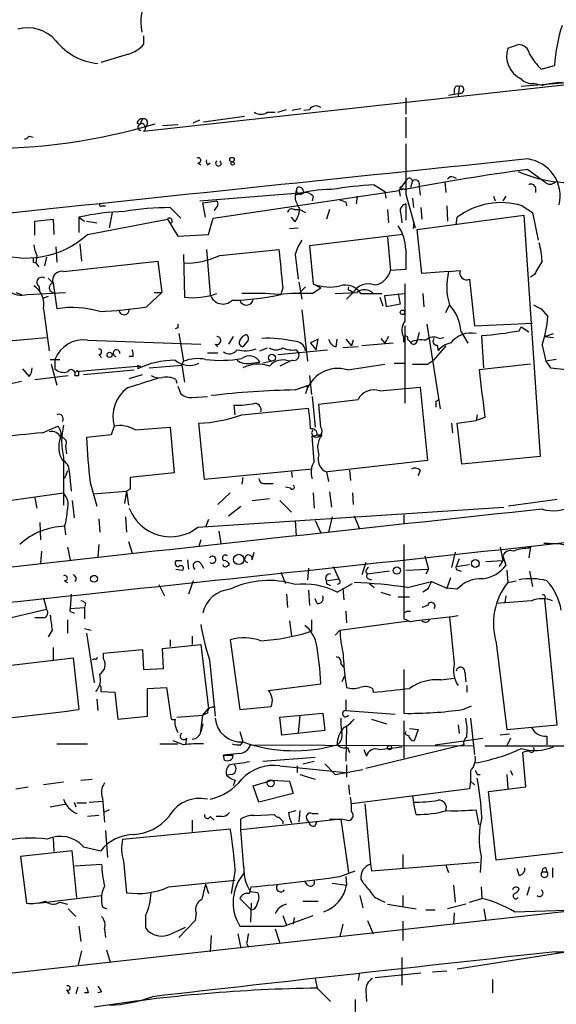
# Model space of a CAD drawing. Extents: x 0 to 880, y 11 to 878.
# Drawn here: x 537 to 584, y 353 to 441 of the extents above; entities that cross this region are included whole.
import ezdxf

# ---------------------------------------------------------------- set-up
doc = ezdxf.new("R2010")
doc.units = 0
doc.header["$MEASUREMENT"] = 0
doc.layers.add('MAIN', color=5, linetype='CONTINUOUS')

msp = doc.modelspace()

# ---------------------------------------------------------------- linework, layer by layer
at = {"layer": 'MAIN'}
for p, q in [((547.624, 439.42), (547.624, 438.658)), ((579.9667, 438.3193), (580.898, 438.658)), ((546.2693, 437.8113), (543.814, 437.0493)), ((602.8267, 436.7106), (581.152, 434.9326)), ((582.93, 436.4566), (584.1153, 436.7953)), ((547.624, 430.9533), (588.8567, 435.5253)), ((583.0147, 435.0173), (582.2527, 435.1866)), ((574.7173, 434.1706), (575.7333, 434.34)), ((575.2253, 434.6786), (575.2253, 434.2553)), ((575.6487, 434.9326), (575.564, 434.0013)), ((570.9073, 433.9166), (570.9073, 432.4773)), ((558.6307, 432.6466), (559.308, 432.6466)), ((559.562, 432.6466), (560.324, 432.9006)), ((560.832, 432.816), (561.594, 432.9853)), ((561.848, 432.816), (562.356, 432.9006)), ((547.0313, 431.7153), (547.2853, 431.546)), ((547.5393, 432.054), (547.2853, 431.546)), ((552.0267, 431.7153), (552.6193, 431.9693)), ((552.958, 431.8), (556.5987, 432.308)), ((570.9073, 432.2233), (570.9073, 430.3606)), ((547.9627, 431.6306), (547.7933, 431.292)), ((549.3173, 431.4613), (550.672, 431.546)), ((537.464, 430.53), (537.8027, 430.4453)), ((552.45, 428.1593), (552.704, 427.99)), ((553.2967, 427.99), (553.5507, 428.1593)), ((581.7447, 427.5666), (583.2687, 426.466)), ((570.3147, 425.704), (570.992, 426.6353)), ((571.5, 426.5506), (571.3307, 425.958)), ((574.3787, 426.466), (574.4633, 425.5346)), ((575.1407, 426.8893), (575.3947, 426.8046)), ((552.6193, 424.7726), (561.848, 425.5346)), ((553.8047, 423.2486), (570.3147, 425.704)), ((568.1133, 426.212), (569.0447, 425.6193)), ((569.0447, 425.6193), (569.1293, 425.0266)), ((570.3147, 425.704), (570.3993, 425.196)), ((570.6533, 425.8733), (570.8227, 425.7886)), ((572.0927, 426.0426), (572.1773, 425.2806)), ((582.422, 425.958), (582.422, 425.5346)), ((552.8733, 424.6033), (554.1433, 424.7726)), ((562.6947, 425.196), (562.61, 424.7726)), ((565.5733, 424.688), (565.658, 424.3493)), ((566.5893, 425.196), (566.5047, 424.5186)), ((570.9073, 425.3653), (571.754, 422.402)), ((571.5, 425.0266), (571.5847, 424.18)), ((578.6967, 425.196), (578.866, 424.7726)), ((579.7973, 425.196), (579.5433, 424.7726)), ((543.8987, 424.3493), (544.2373, 424.3493)), ((549.9947, 424.18), (550.926, 423.2486)), ((553.1273, 423.3333), (552.8733, 424.6033)), ((554.0587, 424.18), (553.8893, 423.926)), ((561.0013, 424.0106), (561.5093, 424.0106)), ((561.5093, 424.0106), (562.0173, 423.7566)), ((564.134, 424.0106), (563.88, 423.164)), ((569.2987, 424.0106), (569.3833, 422.8253)), ((570.9073, 424.5186), (570.9073, 423.0793)), ((572.262, 424.18), (572.3467, 423.164)), ((574.548, 424.3493), (574.6327, 422.9946)), ((581.2367, 424.3493), (582.168, 423.7566)), ((537.972, 422.9946), (539.5807, 423.164)), ((537.972, 421.7246), (537.972, 422.9946)), ((539.5807, 423.164), (539.6653, 421.8093)), ((541.8667, 423.3333), (542.3747, 422.9946)), ((541.8667, 423.3333), (541.8667, 421.9786)), ((542.544, 422.9946), (543.4753, 422.8253)), ((542.6287, 421.8093), (549.7407, 423.164)), ((544.83, 423.7566), (544.576, 422.402)), ((549.7407, 423.164), (550.672, 421.64)), ((553.3813, 421.8093), (553.8047, 423.2486)), ((561.086, 422.91), (560.7473, 423.3333)), ((570.484, 423.5873), (570.5687, 422.8253)), ((571.5847, 422.3173), (571.6693, 422.91)), ((571.9233, 422.2326), (581.406, 423.5026)), ((575.3947, 422.656), (575.4793, 423.3333)), ((581.406, 423.5026), (582.8453, 402.082)), ((582.168, 423.7566), (582.676, 421.3013)), ((560.578, 422.3173), (561.34, 422.402)), ((572.3467, 418.338), (571.9233, 422.2326)), ((550.672, 421.64), (553.3813, 421.8093)), ((570.6533, 421.8093), (562.356, 420.7933)), ((569.2987, 421.5553), (569.5527, 418.592)), ((539.8347, 420.7086), (539.9193, 419.354)), ((541.9513, 420.9626), (542.1207, 419.4386)), ((553.212, 420.4546), (553.5507, 416.4753)), ((554.3973, 419.9466), (559.6467, 420.4546)), ((562.356, 420.7933), (562.6947, 417.4066)), ((570.9073, 420.4546), (570.9073, 418.6766)), ((538.1413, 419.9466), (538.0567, 419.2693)), ((538.988, 419.7773), (538.8187, 419.0153)), ((540.512, 418.5073), (548.894, 419.4386)), ((548.894, 419.4386), (549.2327, 416.6446)), ((551.18, 420.0313), (551.2647, 416.2213)), ((561.086, 420.0313), (561.34, 417.83)), ((537.8027, 419.354), (538.0567, 419.2693)), ((538.0567, 419.2693), (538.3107, 418.9306)), ((570.9073, 418.6766), (569.5527, 418.592)), ((574.7173, 418.5073), (575.7333, 418.592)), ((539.1573, 417.9146), (539.5807, 417.4913)), ((574.7173, 418.5073), (572.3467, 418.338)), ((576.58, 417.83), (577.0033, 413.6813)), ((582.3373, 418.2533), (581.9987, 417.9993)), ((538.3107, 417.2373), (538.3953, 416.6446)), ((539.5807, 417.4913), (539.9193, 415.2053)), ((559.9853, 417.068), (559.816, 416.4753)), ((561.4247, 417.576), (561.6787, 416.052)), ((561.5093, 416.6446), (562.0173, 417.1526)), ((562.61, 416.56), (563.372, 417.068)), ((562.6947, 417.4066), (563.372, 417.068)), ((565.9967, 416.814), (566.2507, 416.6446)), ((536.2787, 416.6446), (536.7867, 416.4753)), ((537.2947, 416.4753), (540.6813, 416.6446)), ((539.1573, 416.306), (538.734, 416.1366)), ((547.878, 415.3746), (549.2327, 416.6446)), ((548.5553, 416.6446), (549.2327, 416.6446)), ((564.642, 416.56), (566.5893, 416.6446)), ((566.2507, 416.6446), (565.658, 416.052)), ((566.928, 416.56), (568.0287, 416.56)), ((568.0287, 416.56), (568.7907, 416.56)), ((568.6213, 416.2213), (568.8753, 415.4593)), ((569.0447, 416.3906), (570.8227, 416.56)), ((569.214, 415.3746), (569.0447, 416.3906)), ((570.23, 416.56), (570.3993, 415.6286)), ((572.4313, 416.56), (572.516, 415.3746)), ((538.734, 415.2053), (539.242, 411.48)), ((561.6787, 415.1206), (562.1867, 410.5486)), ((570.3993, 415.6286), (569.214, 415.3746)), ((574.4633, 414.8666), (574.802, 415.544)), ((582.93, 415.2053), (583.5227, 414.528)), ((550.672, 413.512), (550.418, 413.4273)), ((570.8227, 413.6813), (570.8227, 406.8233)), ((572.77, 413.8506), (573.9553, 406.3153)), ((577.0033, 413.6813), (582.168, 413.9353)), ((580.9827, 413.258), (581.152, 413.5966)), ((581.152, 413.5966), (581.8293, 413.1733)), ((530.7753, 411.9033), (538.988, 412.6653)), ((550.7567, 413.004), (551.18, 410.5486)), ((555.5827, 412.75), (555.1593, 412.0726)), ((562.9487, 411.5646), (563.118, 412.496)), ((564.7267, 411.8186), (564.8113, 412.496)), ((565.5733, 412.496), (566.0813, 411.9033)), ((568.706, 412.5806), (569.0447, 412.1573)), ((569.3833, 412.75), (569.0447, 412.1573)), ((570.738, 412.242), (570.738, 412.6653)), ((571.0767, 412.496), (571.3307, 412.242)), ((572.0927, 413.0886), (571.9233, 412.4113)), ((573.8707, 412.5806), (574.294, 412.6653)), ((575.818, 413.1733), (576.4107, 412.1573)), ((577.85, 409.956), (577.6807, 412.8346)), ((583.2687, 412.75), (584.0307, 413.004)), ((583.2687, 412.75), (584.0307, 412.6653)), ((542.6287, 412.4113), (552.704, 412.0726)), ((553.974, 412.0726), (554.228, 411.8186)), ((556.8527, 412.3266), (556.4293, 411.8186)), ((557.9533, 411.48), (558.6307, 411.734)), ((559.562, 411.1413), (563.9647, 411.5646)), ((561.1707, 411.5646), (561.4247, 411.226)), ((562.4407, 412.1573), (562.9487, 411.5646)), ((566.674, 411.8186), (565.3193, 411.734)), ((566.2507, 412.4113), (566.0813, 411.9033)), ((569.8067, 412.1573), (567.0127, 411.9033)), ((574.4633, 411.9033), (573.3627, 410.6333)), ((573.7013, 411.988), (573.786, 411.48)), ((583.0147, 411.988), (583.3533, 410.5486)), ((539.3267, 410.718), (540.1733, 410.718)), ((539.75, 410.718), (539.75, 409.8713)), ((543.6447, 411.1413), (543.8987, 410.8873)), ((546.6927, 410.972), (546.354, 410.972)), ((553.2967, 411.3106), (554.228, 411.3106)), ((584.2847, 410.718), (583.3533, 410.5486)), ((536.8713, 409.8713), (537.464, 409.194)), ((539.4113, 410.2946), (539.9193, 408.432)), ((547.37, 410.1253), (541.6127, 409.6173)), ((547.116, 410.21), (547.116, 409.8713)), ((548.132, 409.956), (551.0107, 410.21)), ((551.0107, 410.21), (551.18, 410.5486)), ((551.0107, 410.21), (551.2647, 408.686)), ((557.1913, 410.3793), (557.9533, 410.464)), ((559.054, 410.5486), (558.2073, 410.3793)), ((560.832, 410.6333), (559.7313, 410.1253)), ((565.7427, 409.7866), (569.0447, 410.2946)), ((569.8913, 410.3793), (570.8227, 410.3793)), ((572.8547, 410.2946), (573.3627, 410.6333)), ((581.9987, 410.2946), (577.4267, 409.7866)), ((583.3533, 410.5486), (583.7767, 409.956)), ((583.7767, 409.956), (585.47, 409.7866)), ((537.972, 408.94), (540.9353, 409.2786)), ((541.528, 409.2786), (541.8667, 409.2786)), ((542.29, 409.3633), (546.7773, 409.7866)), ((546.354, 409.0246), (547.5393, 409.3633)), ((550.5027, 408.94), (550.5873, 408.6013)), ((562.356, 409.2786), (562.5253, 407.5853)), ((529.9287, 407.3313), (536.7867, 408.7706)), ((550.672, 408.3473), (550.926, 407.67)), ((561.086, 408.0086), (562.2713, 408.432)), ((562.102, 408.2626), (562.2713, 408.432)), ((568.6213, 407.924), (572.1773, 408.2626)), ((572.1773, 408.2626), (572.8547, 401.7433)), ((551.942, 407.3313), (553.2967, 407.416)), ((562.61, 407.416), (562.864, 404.7066)), ((555.752, 405.8073), (555.6673, 406.654)), ((556.3447, 405.8073), (562.2713, 406.4)), ((563.2027, 406.7386), (566.674, 407.162)), ((563.372, 404.7066), (563.2027, 406.7386)), ((573.6167, 406.9926), (573.8707, 407.162)), ((577.2573, 405.8073), (577.1727, 405.2993)), ((577.9347, 405.5533), (577.1727, 405.2993)), ((538.6493, 404.1986), (540.004, 404.7913)), ((544.9993, 404.7913), (544.7453, 404.0293)), ((546.862, 404.4526), (549.9947, 404.7066)), ((549.9947, 404.7066), (550.3333, 400.6426)), ((553.0427, 400.05), (552.5347, 405.0453)), ((574.9713, 405.0453), (575.056, 404.1986)), ((575.4793, 405.0453), (577.1727, 405.2993)), ((575.9027, 401.4046), (575.4793, 405.0453)), ((544.7453, 404.0293), (542.544, 403.7753)), ((562.7793, 401.6586), (562.61, 403.9446)), ((563.0333, 404.0293), (563.4567, 404.0293)), ((540.6813, 403.0133), (540.766, 402.336)), ((540.512, 401.9973), (540.512, 397.764)), ((582.8453, 402.082), (575.9027, 401.4046)), ((572.8547, 401.7433), (563.9647, 400.7273)), ((540.8507, 400.812), (540.5967, 400.1346)), ((541.02, 400.812), (541.1893, 399.034)), ((550.3333, 400.6426), (546.4387, 400.2193)), ((562.61, 400.9813), (553.0427, 400.05)), ((556.4293, 400.2193), (556.3447, 399.6266)), ((560.7473, 400.7273), (560.832, 400.2193)), ((563.88, 400.7273), (564.0493, 399.8806)), ((565.912, 400.8966), (565.9967, 399.9653)), ((572.1773, 400.8966), (572.008, 400.3886)), ((542.8827, 399.796), (543.4753, 397.6793)), ((558.4613, 399.7113), (559.1387, 399.7113)), ((560.6627, 399.288), (560.2393, 399.3726)), ((530.6907, 397.51), (540.512, 398.8646)), ((537.972, 398.4413), (538.1413, 397.51)), ((543.1367, 398.78), (546.1, 399.034)), ((546.1, 399.034), (545.9307, 397.9333)), ((546.4387, 399.2033), (546.1, 399.034)), ((546.1, 399.034), (546.2693, 397.764)), ((555.3287, 398.8646), (554.228, 397.8486)), ((562.6947, 398.8646), (562.7793, 397.51)), ((564.134, 398.9493), (564.3033, 397.5946)), ((566.166, 398.8646), (566.2507, 397.8486)), ((541.274, 398.1873), (541.4433, 396.6633)), ((552.45, 395.8166), (579.628, 397.5946)), ((555.1593, 396.8326), (556.26, 397.6793)), ((557.276, 398.1873), (558.8, 398.3566)), ((559.7313, 398.1873), (560.7473, 397.1713)), ((584.3693, 398.272), (580.0513, 397.6793)), ((546.0153, 396.748), (546.1, 395.3933)), ((564.388, 396.748), (564.0493, 395.3933)), ((566.3353, 396.8326), (566.7587, 395.732)), ((570.738, 396.9173), (570.738, 396.1553)), ((538.3953, 396.24), (538.48, 394.716)), ((540.5967, 395.9013), (540.6813, 395.1393)), ((543.6447, 396.5786), (543.7293, 395.3933)), ((553.3813, 396.494), (553.1273, 395.8166)), ((561.086, 396.4093), (561.1707, 395.0546)), ((562.864, 396.4093), (563.372, 395.3086)), ((554.3127, 395.478), (554.482, 394.3773)), ((543.6447, 394.2926), (543.56, 393.192)), ((546.2693, 394.5466), (546.608, 393.5306)), ((552.704, 394.716), (552.5347, 394.1233)), ((570.738, 394.2926), (570.738, 387.6886)), ((581.7447, 393.954), (581.9987, 394.1233)), ((581.9987, 394.1233), (581.8293, 393.1073)), ((538.5647, 393.7), (538.48, 392.5993)), ((540.8507, 394.0386), (541.1047, 392.938)), ((557.276, 392.938), (557.4453, 393.6153)), ((572.6007, 393.2766), (572.9393, 392.0913)), ((575.31, 393.6153), (574.9713, 392.2606)), ((579.2893, 394.0386), (579.5433, 392.8533)), ((579.5433, 393.2766), (579.7973, 392.43)), ((550.5027, 392.8533), (551.0107, 392.8533)), ((551.5187, 392.938), (551.6033, 392.0913)), ((552.704, 392.5993), (552.958, 392.176)), ((554.99, 392.3453), (555.244, 392.5146)), ((564.4727, 392.3453), (564.9807, 391.2446)), ((567.3513, 392.684), (567.0127, 391.5833)), ((575.6487, 393.0226), (575.3947, 392.3453)), ((575.3947, 392.3453), (576.58, 392.5146)), ((578.0193, 392.7686), (579.5433, 392.8533)), ((579.5433, 392.8533), (579.2047, 392.3453)), ((550.5027, 392.0913), (551.0953, 392.0066)), ((559.816, 391.8373), (560.2393, 390.8213)), ((562.2713, 392.176), (562.1867, 391.16)), ((567.3513, 391.8373), (567.5207, 391.668)), ((569.468, 391.922), (567.5207, 391.668)), ((570.9073, 392.0066), (572.9393, 392.0913)), ((572.9393, 392.0913), (572.6853, 391.668)), ((575.564, 392.0066), (575.818, 391.922)), ((579.882, 392.0066), (579.9667, 390.906)), ((581.914, 391.922), (582.168, 390.5673)), ((540.5967, 391.0753), (540.8507, 390.906)), ((548.9787, 390.7366), (549.4867, 389.7206)), ((552.0267, 391.0753), (551.6033, 389.89)), ((563.88, 391.0753), (564.9807, 391.2446)), ((564.0493, 390.7366), (564.2187, 390.652)), ((565.0653, 390.8213), (564.8113, 390.7366)), ((564.8113, 390.0593), (566.166, 390.8213)), ((567.6053, 391.2446), (567.8593, 391.16)), ((567.69, 390.8213), (568.1133, 390.4826)), ((571.0767, 390.4826), (573.1933, 390.9906)), ((573.1933, 390.9906), (574.548, 390.398)), ((574.8867, 391.3293), (574.548, 390.398)), ((579.9667, 390.906), (580.7287, 391.0753)), ((541.1893, 389.89), (541.1047, 388.62)), ((560.324, 389.89), (560.4087, 388.7046)), ((562.2713, 390.2286), (562.356, 388.874)), ((565.3193, 390.398), (565.404, 389.382)), ((568.706, 390.0593), (569.5527, 389.8053)), ((572.8547, 390.3133), (572.4313, 390.0593)), ((575.4793, 390.3133), (574.548, 390.398)), ((579.7973, 389.7206), (579.7127, 389.128)), ((538.734, 389.5513), (538.988, 388.5353)), ((542.4593, 389.0433), (542.3747, 388.7046)), ((563.0333, 389.0433), (562.864, 389.4666)), ((570.23, 389.636), (571.246, 389.636)), ((572.8547, 388.874), (572.3467, 388.7046)), ((582.0833, 389.2973), (578.9507, 389.0433)), ((584.3693, 378.2906), (583.2687, 389.4666)), ((535.0087, 387.604), (538.988, 388.5353)), ((541.1047, 388.62), (542.3747, 388.7046)), ((541.274, 388.2813), (541.4433, 388.1966)), ((542.3747, 388.7046), (542.3747, 387.6886)), ((565.5733, 388.366), (565.658, 387.35)), ((570.992, 388.366), (571.3307, 388.366)), ((538.734, 387.7733), (537.972, 387.7733)), ((540.8507, 387.604), (540.8507, 386.4186)), ((560.578, 387.5193), (560.7473, 386.1646)), ((562.5253, 387.604), (562.5253, 386.588)), ((565.0653, 386.6726), (571.1613, 387.5193)), ((571.3307, 387.4346), (570.738, 387.6886)), ((574.802, 387.858), (575.2253, 383.7093)), ((539.496, 386.6726), (539.1573, 386.08)), ((542.3747, 386.842), (542.9673, 386.6726)), ((542.544, 386.4186), (543.2213, 382.016)), ((565.0653, 386.6726), (564.642, 386.2493)), ((549.3173, 385.064), (552.704, 385.4026)), ((549.9947, 385.826), (549.9947, 385.2333)), ((551.942, 386.1646), (551.942, 385.4026)), ((552.704, 385.4026), (553.3813, 379.73)), ((555.3287, 385.826), (556.1753, 379.6453)), ((578.9507, 385.572), (579.882, 377.8673)), ((539.5807, 385.1486), (539.5807, 384.048)), ((544.068, 384.6406), (547.5393, 384.9793)), ((544.068, 384.1326), (544.068, 384.6406)), ((547.5393, 384.9793), (547.624, 383.2013)), ((549.402, 383.286), (549.3173, 385.064)), ((532.7227, 383.2013), (541.3587, 384.2173)), ((541.3587, 384.2173), (541.8667, 379.6453)), ((543.306, 384.1326), (543.052, 384.048)), ((553.466, 384.048), (553.974, 379.0526)), ((565.15, 383.7093), (565.404, 383.3706)), ((547.624, 383.2013), (549.402, 383.286)), ((570.738, 383.2013), (570.738, 379.3066)), ((576.1567, 382.9473), (576.2413, 382.1006)), ((558.7153, 381.3386), (563.372, 381.9313)), ((565.4887, 382.6933), (565.2347, 382.1006)), ((565.4887, 382.6086), (565.658, 381.5926)), ((574.04, 382.27), (575.2253, 382.4393)), ((543.814, 381.6773), (543.814, 381.254)), ((543.814, 381.254), (545.084, 381.1693)), ((545.084, 381.1693), (545.338, 378.7986)), ((547.9627, 381.508), (549.656, 381.5926)), ((547.9627, 379.0526), (547.9627, 381.508)), ((549.656, 381.5926), (550.0793, 378.7986)), ((567.944, 381.508), (568.0287, 381.1693)), ((576.326, 381.762), (576.326, 381.1693)), ((543.4753, 380.5766), (543.56, 379.5606)), ((565.5733, 380.492), (565.5733, 379.5606)), ((552.8733, 379.1373), (553.3813, 379.73)), ((553.2967, 379.3066), (552.8733, 379.1373)), ((556.1753, 379.6453), (558.9693, 379.8993)), ((559.7313, 378.968), (563.5413, 379.3066)), ((563.5413, 379.3066), (563.7107, 377.7826)), ((565.5733, 379.5606), (569.976, 379.222)), ((575.9873, 379.6453), (576.7493, 379.984)), ((545.338, 378.7986), (547.9627, 379.0526)), ((550.5873, 378.968), (552.8733, 379.1373)), ((552.704, 377.698), (552.8733, 379.1373)), ((552.8733, 378.3753), (552.704, 377.698)), ((559.9007, 377.3593), (559.7313, 378.968)), ((561.5093, 379.1373), (561.34, 377.5286)), ((567.8593, 378.7986), (569.214, 378.3753)), ((570.738, 378.6293), (570.738, 375.3273)), ((576.6647, 378.8833), (577.0033, 375.666)), ((556.1753, 377.698), (556.4293, 376.7666)), ((563.7107, 377.7826), (559.9007, 377.3593)), ((565.658, 378.206), (565.5733, 375.0733)), ((571.246, 377.952), (572.008, 377.8673)), ((572.008, 377.8673), (571.6693, 376.8513)), ((575.564, 378.2906), (575.6487, 377.5286)), ((579.882, 377.8673), (584.3693, 378.2906)), ((539.9193, 376.5973), (542.6287, 376.5973)), ((549.0633, 376.5973), (550.672, 376.5973)), ((551.18, 376.5126), (550.2487, 376.8513)), ((551.434, 377.1053), (551.3493, 376.5126)), ((556.26, 376.5126), (556.4293, 376.7666)), ((573.532, 376.5126), (577.7653, 377.1053)), ((580.136, 377.444), (579.2893, 377.3593)), ((580.2207, 377.1053), (579.882, 376.428)), ((583.438, 377.2746), (583.438, 376.5126)), ((556.1753, 375.7506), (554.736, 375.5813)), ((557.1067, 376.5126), (576.9187, 376.428)), ((565.7427, 376.2586), (565.912, 375.8353)), ((567.182, 376.0893), (567.436, 375.4966)), ((576.072, 376.5126), (567.3513, 374.396)), ((568.5367, 376.0893), (570.5687, 376.3433)), ((577.9347, 376.428), (590.8887, 376.428)), ((581.5753, 372.7873), (581.3213, 375.8353)), ((554.736, 375.5813), (555.5827, 375.5813)), ((554.8207, 375.158), (554.736, 375.5813)), ((558.2073, 375.0733), (562.864, 375.412)), ((561.7633, 374.8193), (562.7793, 375.0733)), ((559.7313, 374.65), (565.5733, 374.0573)), ((561.2553, 374.65), (561.2553, 374.0573)), ((563.7107, 374.8193), (564.642, 373.888)), ((564.642, 373.888), (567.0973, 374.3113)), ((565.658, 374.7346), (565.658, 373.634)), ((576.6647, 374.2266), (576.6647, 373.2953)), ((580.2207, 374.2266), (580.39, 373.8033)), ((540.512, 373.2106), (538.734, 372.9566)), ((542.036, 373.38), (543.052, 373.4646)), ((555.498, 373.888), (554.99, 373.8033)), ((555.752, 373.38), (555.5827, 372.872)), ((557.3607, 372.872), (559.054, 373.38)), ((559.054, 373.38), (560.578, 373.2953)), ((560.578, 373.2953), (560.9167, 372.1946)), ((561.5093, 373.888), (562.864, 373.4646)), ((576.6647, 373.2953), (576.58, 372.618)), ((576.6647, 373.2953), (577.0033, 372.9566)), ((577.2573, 373.888), (577.5113, 373.888)), ((579.882, 373.888), (579.9667, 372.618)), ((536.2787, 372.618), (537.3793, 372.7873)), ((557.8687, 371.4326), (557.3607, 372.872)), ((565.8273, 372.9566), (565.912, 372.11)), ((576.58, 372.618), (566.0813, 371.2633)), ((578.2733, 372.364), (581.5753, 372.7873)), ((578.9507, 366.268), (578.2733, 372.364)), ((541.4433, 371.4326), (541.6127, 371.0093)), ((541.6973, 371.348), (542.544, 371.348)), ((542.798, 371.4326), (543.9833, 371.5173)), ((543.9833, 371.7713), (544.1527, 369.6546)), ((560.9167, 372.1946), (557.8687, 371.4326)), ((571.5, 371.9406), (571.5847, 371.4326)), ((571.8387, 370.332), (571.5847, 371.4326)), ((539.3267, 371.0093), (540.766, 371.2633)), ((544.576, 370.7553), (544.068, 370.5013)), ((560.4933, 370.5013), (561.1707, 370.6706)), ((561.5093, 370.6706), (561.4247, 369.6546)), ((567.2667, 371.2633), (567.7747, 365.9293)), ((577.4267, 369.4006), (577.1727, 370.7553)), ((543.6447, 370.2473), (542.6287, 370.1626)), ((551.942, 369.824), (551.942, 368.808)), ((553.5507, 370.1626), (553.8893, 369.824)), ((554.5667, 370.1626), (554.0587, 370.1626)), ((556.26, 368.9773), (556.26, 369.9086)), ((565.15, 369.9086), (556.26, 368.9773)), ((557.4453, 370.2473), (559.2233, 370.332)), ((559.9853, 369.7393), (559.9853, 369.4853)), ((562.61, 370.4166), (563.118, 370.4166)), ((562.864, 369.316), (563.0333, 369.7393)), ((564.134, 369.9086), (565.15, 369.9086)), ((565.658, 369.824), (565.15, 369.9086)), ((565.15, 369.9086), (565.8273, 365.1673)), ((544.2373, 368.8926), (544.4067, 366.522)), ((545.7613, 368.1306), (555.3287, 369.062)), ((556.514, 365.5906), (556.26, 368.9773)), ((539.5807, 368.2153), (539.6653, 367.03)), ((541.274, 367.1146), (536.702, 366.6066)), ((541.6973, 362.966), (541.274, 367.1146)), ((542.29, 367.4533), (543.814, 367.1146)), ((536.702, 366.6066), (537.21, 362.458)), ((545.846, 366.1833), (546.1, 363.3893)), ((570.6533, 366.776), (570.6533, 365.506)), ((577.596, 366.6066), (577.5113, 365.1673)), ((584.8773, 366.9453), (578.9507, 366.268)), ((541.528, 365.76), (543.8987, 365.9293)), ((555.752, 365.4213), (555.4133, 363.3046)), ((565.0653, 364.8286), (566.42, 365.3366)), ((567.7747, 365.9293), (567.8593, 365.3366)), ((567.8593, 365.3366), (577.4267, 366.0986)), ((574.4633, 365.8446), (574.7173, 365.1673)), ((580.9827, 364.9133), (580.8133, 365.506)), ((583.0147, 365.252), (583.438, 365.252)), ((583.3533, 365.5906), (583.438, 365.252)), ((583.946, 365.5906), (583.946, 364.744)), ((549.8253, 363.8973), (555.752, 364.49)), ((562.1867, 364.0666), (561.9327, 364.4053)), ((565.5733, 364.8286), (565.658, 364.0666)), ((553.1273, 364.1513), (553.3813, 363.3046)), ((557.022, 363.3046), (557.1913, 363.8973)), ((564.388, 364.236), (565.658, 364.0666)), ((575.1407, 364.0666), (575.31, 362.5426)), ((577.596, 363.8973), (577.6807, 362.8813)), ((581.914, 363.8973), (581.66, 363.1353)), ((538.226, 362.458), (543.8987, 363.1353)), ((557.1913, 361.8653), (556.1753, 362.8813)), ((557.784, 363.3893), (557.1067, 363.474)), ((557.6993, 362.3733), (557.8687, 362.7966)), ((561.7633, 362.6273), (563.118, 362.6273)), ((566.8433, 363.1353), (567.0973, 362.0346)), ((568.5367, 362.7966), (569.0447, 362.5426)), ((570.6533, 363.1353), (570.6533, 362.1193)), ((576.58, 362.5426), (577.6807, 362.8813)), ((587.1633, 361.95), (520.192, 354.4993)), ((540.1733, 362.5426), (540.8507, 362.3733)), ((540.9353, 361.95), (541.6127, 361.2726)), ((543.9833, 362.1193), (544.322, 361.95)), ((557.1913, 362.458), (557.1067, 360.7646)), ((569.2987, 362.3733), (571.8387, 361.95)), ((572.6853, 361.8653), (573.532, 361.8653)), ((576.2413, 362.3733), (574.6327, 361.95)), ((577.85, 361.95), (578.0193, 360.934)), ((580.5593, 361.696), (586.0627, 361.8653)), ((547.7933, 361.3573), (547.7933, 360.2566)), ((552.196, 360.934), (550.7567, 359.41)), ((552.2807, 361.6113), (552.196, 360.934)), ((559.9853, 361.3573), (560.324, 360.5106)), ((560.07, 360.426), (562.6947, 361.3573)), ((561.0013, 361.188), (560.9167, 360.5953)), ((567.5207, 360.934), (568.0287, 359.7486)), ((575.2253, 361.6113), (575.1407, 360.5953)), ((541.8667, 360.426), (542.036, 359.0713)), ((544.1527, 360.172), (544.2373, 359.41)), ((550.0793, 359.7486), (551.3493, 360.3413)), ((559.308, 360.172), (559.7313, 358.902)), ((565.3193, 360.5953), (565.0653, 359.4946)), ((570.6533, 360.8493), (570.6533, 359.156)), ((553.6353, 359.5793), (553.5507, 358.14)), ((556.006, 359.7486), (556.26, 358.4786)), ((544.322, 358.3093), (544.6607, 357.2086)), ((556.768, 358.902), (556.9373, 358.5633)), ((589.1953, 358.7326), (575.4793, 356.616)), ((542.1207, 358.2246), (541.782, 356.87)), ((570.5687, 357.632), (570.5687, 355.1766)), ((562.864, 355.7693), (563.0333, 354.9226)), ((566.7587, 356.1926), (566.674, 355.6)), ((568.198, 355.854), (572.262, 356.2773)), ((573.278, 356.362), (574.548, 356.4466)), ((578.612, 355.6846), (578.612, 354.4993)), ((540.766, 354.7533), (541.02, 354.4146)), ((541.782, 355.0073), (541.6127, 354.4146)), ((564.2187, 353.7373), (563.0333, 354.9226)), ((542.7133, 354.4993), (542.3747, 354.4993)), ((543.8987, 354.584), (543.56, 354.4993)), ((566.42, 353.9066), (566.42, 352.7213)), ((567.3513, 354.6686), (567.436, 353.7373))]:
    msp.add_line(p, q, dxfattribs=at)
for centre, radius in [((555.4738, 428.4436), 0.201), ((555.5282, 428.0928), 0.1541), ((570.623, 414.8909), 0.201), ((544.6042, 411.1131), 0.2275), ((559.0222, 410.8556), 0.3085), ((556.0734, 392.9651), 0.4547), ((577.088, 392.5993), 0.349), ((543.2213, 391.2447), 0.3052), ((570.1171, 391.9785), 0.3155), ((569.468, 376.2587), 0.1893), ((558.9128, 373.0978), 0.3155)]:
    msp.add_circle(centre, radius, dxfattribs=at)
for centre, radius, start, end in [((552.266, 440.6477), 4.8928, 151.584401, 190.469813), ((537.3322, 436.8074), 3.3249, 41.179603, 105.422276), ((600.6323, 435.4914), 16.5684, 162.942959, 175.486266), ((544.1211, 442.4241), 5.4883, 218.646602, 264.13203), ((545.5304, 440.5007), 2.789, 285.362683, 318.647103), ((580.8959, 437.6226), 1.0354, 10.500344, 89.883793), ((582.1276, 437.6508), 2.262, 162.809928, 244.44997), ((587.8369, 441.195), 6.8213, 209.738943, 223.999165), ((582.1681, 436.6092), 1.4251, 224.519538, 273.40329), ((585.0887, 426.8492), 8.4273, 92.012868, 104.247146), ((575.5216, 434.6645), 0.2967, 64.635454, 177.275526), ((575.7714, 434.6478), 0.3101, 262.943725, 113.307762), ((558.038, 433.5994), 1.1221, 238.115856, 301.884144), ((562.9517, 432.4591), 0.7415, 55.471977, 143.456196), ((547.4718, 431.605), 0.454, 81.450515, 165.942335), ((547.4758, 431.3978), 0.2414, 15.250955, 142.11877), ((547.6381, 431.7294), 0.3393, 343.071082, 106.928918), ((533.6187, 481.7109), 52.2846, 269.389165, 286.696316), ((547.364, 431.2981), 0.2601, 107.612911, 271.321468), ((547.4688, 431.2402), 0.3262, 298.411395, 42.66472), ((536.9984, 430.8262), 0.5518, 274.396316, 327.536771), ((1692.7564, 427.6089), 1121.8513, 179.8854085, 180.1145864), ((2845.1473, -21462.469), 22007.6675, 95.90308485, 96.13226764), ((552.4782, 428.3851), 0.2275, 262.88123, 119.754253), ((553.6777, 428.2864), 0.4827, 164.757374, 217.88123), ((554.2703, 428.1169), 0.2469, 120.959776, 59.040224), ((581.3038, 425.2025), 3.3249, 346.63624, 82.379735), ((606.2805, 242.4118), 186.7734, 97.548574, 100.943677), ((585.4856, 437.5701), 11.1594, 245.726183, 283.521075), ((571.2375, 426.5422), 0.2626, 1.83284, 159.231967), ((571.7554, 426.2488), 0.3954, 328.561503, 130.239762), ((574.9714, 426.5505), 0.3787, 63.44848, 153.414653), ((583.7344, 426.8893), 0.6293, 222.269402, 317.724474), ((564.2182, 424.9422), 3.1322, 161.076245, 180.003659), ((564.1408, 416.376), 9.414, 89.010939, 108.934975), ((561.5517, 425.7464), 0.3642, 144.476953, 324.442206), ((561.4246, 425.5685), 0.4247, 355.422314, 113.492649), ((561.9447, 424.5485), 0.9908, 40.805138, 95.600693), ((570.5428, 386.9956), 39.2916, 93.545007, 99.137247), ((570.5263, 425.9156), 0.1339, 108.421413, 341.578587), ((582.041, 425.8874), 0.3875, 10.497939, 123.11188), ((553.8317, 424.5147), 0.4045, 304.145878, 39.613322), ((566.8914, 427.0185), 6.1656, 199.681329, 209.199562), ((607.6418, 551.765), 133.8593, 251.453817, 251.683013), ((546.6409, 401.6498), 22.2029, 91.833025, 102.417071), ((543.814, 424.4339), 0.1198, 135, 315.033843), ((550.0063, 399.4897), 24.6903, 90.026919, 99.501235), ((560.7896, 423.6861), 0.3874, 56.880041, 169.51391), ((558.3635, 424.5888), 3.1985, 328.340392, 349.585241), ((571.0683, 423.8836), 0.6551, 104.227158, 206.889681), ((579.3633, 418.1443), 6.4816, 73.2, 126.815091), ((549.9312, 423.0158), 0.2414, 307.862488, 142.11877), ((567.1537, 420.4202), 3.7538, 0.525074, 34.963135), ((537.2292, 427.6939), 7.9864, 248.071631, 312.538388), ((565.3069, 418.8348), 4.3872, 145.791598, 164.173539), ((540.1452, 420.9934), 2.2608, 182.925809, 207.581728), ((1406.4603, 503.4107), 850.8672, 185.5949939, 185.8241783), ((576.1579, 419.1804), 6.8617, 2.156514, 15.787915), ((622.4526, 419.5233), 84.6501, 179.885408, 180.114592), ((551.4299, 426.0623), 6.7976, 267.89316, 295.883134), ((879.0196, 249.4853), 341.3254, 150.137408, 150.366577), ((567.9121, 419.0007), 1.6907, 276.834564, 346.011427), ((576.3228, 418.3956), 0.6214, 161.573799, 294.453113), ((538.5646, 417.576), 0.4233, 53.113861, 233.143638), ((540.3271, 417.742), 0.7874, 76.417369, 198.566113), ((579.8101, 417.17), 5.2655, 165.287065, 197.987267), ((536.7867, 418.3383), 1.931, 232.12892, 285.252516), ((536.8068, 415.5947), 1.9661, 348.576909, 56.663137), ((539.6759, 417.0679), 0.4339, 102.672011, 257.325092), ((564.1466, 421.0552), 3.9269, 248.300736, 283.529841), ((565.5489, 415.6673), 1.6428, 32.915233, 107.120166), ((565.9966, 417.0256), 0.2116, 143.124688, 270.027077), ((567.5691, 415.9188), 1.505, 68.802322, 151.166523), ((567.266, 415.8705), 1.0282, 42.114375, 131.15919), ((1396.322, 415.7556), 825.501, 179.8854085, 180.1145916), ((551.9422, 422.8652), 6.6784, 264.17749, 289.243728), ((554.672, 416.7871), 1.1638, 195.539659, 315.215842), ((555.2501, 436.68), 20.7142, 270.685712, 282.73393), ((556.7598, 416.1247), 0.6053, 195.071652, 353.101587), ((557.1916, 385.172), 31.3994, 85.515505, 91.54556), ((561.8481, 391.3353), 25.2362, 88.269934, 95.004376), ((541.2815, 406.9368), 8.38, 73.016206, 99.355202), ((541.0498, 461.7546), 46.8799, 273.27662, 278.37509), ((545.8899, 415.1454), 0.4679, 183.038534, 7.354338), ((571.9905, 412.936), 3.8349, 3.547723, 42.849577), ((667.2813, 584.7295), 189.3505, 243.316988, 243.54613), ((575.0984, 414.8921), 8.4322, 339.854404, 357.525205), ((635.3219, 413.6813), 84.6501, 179.885408, 180.114592), ((571.9037, 413.3188), 1.3364, 143.985865, 209.275311), ((542.2524, 409.7574), 2.6804, 81.929752, 158.999628), ((554.1264, 412.3944), 0.356, 244.658416, 87.279048), ((557.0084, 412.0391), 0.9125, 105.276047, 155.926575), ((556.5408, 412.5844), 0.4047, 320.42467, 55.846581), ((558.539, 400.8594), 11.7286, 77.881155, 92.03411), ((647.4393, 243.0318), 189.2834, 116.45383, 116.683054), ((565.0229, 412.7922), 1.0177, 196.921424, 253.078576), ((570.9073, 412.5806), 0.1893, 333.462013, 153.421413), ((572.3043, 409.956), 2.4847, 81.179503, 113.068998), ((573.405, 411.6068), 1.0794, 64.441492, 131.81559), ((573.6551, 412.3189), 0.3342, 128.450945, 277.948212), ((576.7072, 410.7515), 2.3001, 78.323669, 142.324485), ((575.6162, 442.0228), 29.2611, 274.045829, 280.567885), ((543.6447, 411.3953), 0.254, 270, 90), ((545.211, 411.2683), 0.2993, 351.875312, 261.875312), ((545.7609, 411.1412), 0.947, 349.708141, 26.556934), ((555.2517, 412.0188), 0.8091, 230.405678, 325.850351), ((556.6263, 414.4392), 2.9598, 256.220106, 289.508113), ((556.4999, 412.1996), 0.3875, 146.88812, 259.502061), ((559.3927, 412.686), 1.1214, 238.094266, 301.901396), ((560.8745, 413.7239), 2.1795, 245.922204, 277.810749), ((560.9955, 411.2866), 1.04, 10.717805, 89.680469), ((571.6137, 412.3734), 0.3119, 204.905959, 6.979197), ((575.2172, 410.3871), 1.8008, 100.575483, 142.633744), ((552.45, 407.2264), 3.5567, 79.022112, 110.920696), ((554.4737, 420.7343), 10.1064, 262.344141, 280.668725), ((557.0023, 409.9363), 1.0876, 29.025438, 127.201784), ((560.959, 411.099), 0.4827, 254.745922, 15.254078), ((536.6163, 409.8999), 1.1031, 320.215044, 2.915058), ((540.5121, 410.6618), 1.098, 226.047932, 287.961359), ((541.1799, 409.4291), 0.3792, 336.618902, 150.243874), ((550.3676, 403.3165), 7.317, 89.605338, 116.384352), ((547.2853, 410.2946), 0.1893, 206.551513, 296.578587), ((551.6751, 412.163), 1.98, 230.586801, 295.730329), ((556.8528, 411.9886), 1.6445, 235.499193, 281.87843), ((557.8063, 407.3573), 2.941, 70.252082, 117.918236), ((559.9852, 409.0926), 1.5721, 67.846655, 138.933394), ((564.8877, 406.9546), 2.9582, 73.200579, 166.005095), ((572.1774, 748.9943), 338.7004, 269.885409, 270.114575), ((541.7397, 409.5749), 0.1339, 18.462013, 161.537987), ((457.2167, 409.448), 84.6502, 359.885341, 0.114591), ((759.1918, -268.7317), 709.6328, 107.238347, 107.4675271), ((549.0632, 410.7178), 1.6284, 242.103644, 278.977017), ((549.6559, 407.2458), 1.894, 63.443066, 100.298353), ((1636.0235, 534.6721), 1065.9379, 186.7282381, 186.9574171), ((548.0979, 405.6075), 3.2043, 126.659978, 194.757033), ((551.836, 408.7064), 1.3792, 228.715594, 274.407945), ((562.9701, 325.4824), 82.5477, 91.307854, 96.493108), ((568.0831, 406.4301), 1.5878, 70.187679, 152.552204), ((556.0067, 413.2518), 6.6065, 267.055221, 283.33095), ((557.4594, 406.2259), 0.6016, 344.120019, 83.260116), ((550.0159, 404.3464), 12.4263, 0.880248, 9.512503), ((446.6167, 406.7386), 127.0003, 359.885409, 0.114591), ((540.0887, 405.4385), 0.4058, 326.525241, 114.670622), ((551.9841, 417.7046), 12.6713, 272.490437, 290.128902), ((539.2381, 404.0601), 1.0589, 344.397978, 43.672228), ((546.4591, 403.4366), 6.1188, 166.394129, 193.604961), ((545.5073, 402.2935), 2.5489, 57.894304, 101.495966), ((562.5754, 404.0948), 0.4625, 351.859387, 106.930604), ((562.9487, 404.3679), 0.5421, 231.33524, 38.66476), ((549.4822, 278.8558), 125.8101, 94.939581, 98.551111), ((539.4773, 403.4838), 0.8334, 20.47477, 106.399628), ((542.248, 402.9181), 2.1668, 156.695857, 212.831982), ((540.3173, 403.3096), 0.4695, 320.854032, 97.256717), ((601.1606, 406.7604), 58.6926, 182.915318, 186.814716), ((562.827, 404.2114), 0.2751, 118.745097, 318.565314), ((564.9513, 402.9086), 1.8681, 143.136236, 200.601277), ((564.313, 401.8322), 1.1868, 159.320206, 248.600251), ((540.0685, 400.8607), 0.9527, 357.070024, 67.876971), ((564.239, 400.725), 1.7327, 147.397691, 199.922083), ((571.7419, 400.4493), 0.6243, 45.772378, 121.546171), ((800.4385, 399.7113), 254.0003, 179.885409, 180.114592), ((558.3296, 400.1534), 0.4613, 182.335786, 286.588605), ((560.832, 399.3727), 0.1893, 206.578587, 63.421413), ((584.0094, 400.6746), 3.3982, 252.979211, 347.951994), ((539.3478, 397.8062), 1.5734, 342.786964, 42.274669), ((2869.0072, -20773.9135), 21294.3971, 96.16268229, 96.39186502), ((536.7348, 397.3249), 4.1159, 339.76476, 0.218552), ((550.0208, 398.8908), 3.9182, 200.634775, 308.315414), ((540.8122, 389.642), 6.263, 91.971844, 132.050859), ((-1721.4768, 21620.194), 21350.6832, 275.9746651, 276.20384789), ((583.4441, 385.2244), 9.1566, 67.763086, 91.627749), ((553.7292, 392.9398), 0.312, 235.092249, 147.527399), ((554.8952, 393.0731), 0.2714, 48.585648, 234.084381), ((556.9408, 393.0169), 0.3444, 346.754717, 255.176832), ((580.2134, 393.0387), 0.7111, 68.439497, 160.454037), ((581.9293, 389.7288), 4.2292, 92.501675, 110.117139), ((550.7144, 392.6416), 0.2993, 135, 278.124688), ((550.926, 392.176), 0.2395, 314.983084, 135), ((552.3936, 392.4017), 0.368, 32.480746, 237.519254), ((554.863, 392.5146), 0.2117, 180, 306.875312), ((554.8038, 392.4047), 0.4537, 14.017867, 98.594459), ((575.564, 392.2183), 0.2116, 143.124688, 270), ((577.3388, 394.3101), 3.095, 277.92066, 322.593605), ((540.6249, 391.3011), 0.2275, 262.88123, 119.754253), ((541.2952, 391.2446), 0.3446, 312.506361, 79.381366), ((564.1585, 391.3093), 0.3638, 80.472934, 220.037496), ((567.9022, 391.7946), 0.5525, 122.502209, 175.567893), ((567.6689, 391.4775), 0.2414, 127.88123, 254.726148), ((558.7398, 383.283), 7.8141, 72.52735, 115.882651), ((561.8346, 384.2705), 6.5093, 62.786997, 96.603906), ((564.0493, 390.9483), 0.2116, 143.124688, 270), ((564.6001, 390.9484), 0.4823, 344.718831, 37.891655), ((564.4189, 342.6857), 48.2584, 82.070092, 87.724115), ((742.3689, 305.992), 189.3281, 153.323754, 153.55291), ((577.6028, 388.3722), 2.877, 86.762063, 137.569439), ((584.4794, 387.2827), 5.7873, 141.238609, 197.193205), ((582.0102, 385.3153), 5.9343, 76.07803, 99.970731), ((580.0081, 387.7961), 4.7452, 7.927926, 43.713237), ((555.5209, 387.6079), 2.7123, 94.063642, 167.464089), ((563.0817, 389.5361), 0.4952, 264.390726, 21.872304), ((583.0993, 389.6042), 0.2182, 320.913782, 112.81582), ((541.9937, 388.7471), 0.5518, 32.463229, 85.603684), ((573.1792, 388.8129), 0.3303, 324.264696, 169.336642), ((583.0146, 386.8202), 2.6464, 69.393529, 110.604445), ((538.6634, 388.2202), 0.4524, 278.977235, 44.149179), ((878.1076, 429.6776), 341.3316, 187.00887, 187.238038), ((541.274, 388.493), 0.2116, 143.124688, 270), ((570.865, 388.4083), 0.1339, 161.578587, 341.578587), ((577.74, 391.6116), 25.4251, 190.036569, 197.30665), ((560.4077, 384.9787), 2.6093, 13.142576, 54.236419), ((700.4495, -670.6542), 1065.9379, 96.728238, 96.957417), ((572.6529, 387.8211), 0.4299, 224.585367, 329.671618), ((556.8869, 404.1559), 18.4505, 273.576916, 287.793981), ((575.2322, 387.0085), 10.1724, 181.892283, 192.970511), ((556.551, 381.5501), 4.4472, 70.465773, 105.953006), ((539.024, 380.9453), 24.368, 2.318991, 10.94509), ((1073.3994, 426.0589), 509.7586, 184.650914, 184.880099), ((543.3907, 384.2173), 0.1197, 225, 45.033843), ((543.2335, 383.6216), 0.9785, 300.443576, 31.480916), ((564.7079, 383.8411), 0.4613, 343.399492, 87.664214), ((577.585, 383.1166), 2.433, 165.900358, 213.832454), ((542.2269, 382.3122), 1.573, 317.720921, 17.225385), ((575.7777, 383.0078), 0.3838, 350.930361, 176.384551), ((573.6591, 378.1634), 4.1242, 84.700799, 125.810123), ((543.7294, 381.6773), 0.0847, 0, 180), ((557.649, 380.4084), 1.4151, 338.913651, 41.10022), ((566.2507, 383.6262), 2.1182, 253.751048, 286.246355), ((567.309, 380.4495), 1.2343, 59.040224, 112.166027), ((484.96, 1185.6857), 808.7936, 275.8950687, 276.1242452), ((517.2232, 560.2871), 182.315, 275.170691, 277.768444), ((553.7895, 379.355), 0.4952, 68.127696, 185.609274), ((565.5794, 379.2764), 0.2843, 91.229594, 330.702635), ((571.226, 412.59), 33.287, 269.159992, 278.223675), ((550.2487, 379.0531), 0.3057, 236.351515, 303.632881), ((552.1361, 378.5469), 1.7364, 171.665511, 212.524084), ((556.2922, 379.0899), 2.3274, 185.092795, 273.377159), ((569.6352, 378.5446), 4.498, 175.681504, 191.949474), ((563.9649, 380.7455), 3.0674, 297.979423, 320.602432), ((571.202, 377.7825), 5.1581, 353.40405, 12.322302), ((551.18, 377.2746), 0.3053, 123.684862, 326.315138), ((551.9254, 377.8065), 0.7861, 271.210038, 352.066768), ((567.1351, 376.4861), 2.324, 138.150046, 179.346642), ((564.2527, 377.3593), 1.0143, 303.414346, 14.502053), ((571.0908, 377.571), 0.2231, 145.312965, 288.418709), ((583.3496, 378.7027), 1.4308, 207.745299, 273.542114), ((552.7032, 363.242), 13.3577, 88.907011, 96.547758), ((556.0486, 378.0808), 1.5824, 249.637627, 277.677432), ((561.0218, 389.8877), 13.9016, 250.709506, 285.818751), ((571.7117, 377.4017), 0.552, 184.405074, 265.594926), ((576.6507, 376.6819), 0.603, 122.580507, 196.306957), ((556.0568, 376.8457), 1.1015, 276.175906, 342.397417), ((565.5311, 377.3173), 1.0797, 228.187532, 281.302647), ((568.2353, 375.3307), 0.8163, 68.331539, 168.274369), ((574.4006, 390.641), 15.9648, 279.690892, 295.017327), ((582.3544, 380.2882), 4.2863, 253.708677, 293.022017), ((581.7448, 374.9878), 0.9474, 79.712462, 116.551528), ((582.0834, 376.0893), 0.2395, 224.983084, 45), ((555.0747, 375.5982), 0.5083, 240.014605, 358.094603), ((619.6329, -69.638), 449.0133, 98.015505, 98.244688), ((575.6483, 375.2709), 1.4573, 314.224315, 8.909672), ((555.893, 374.0573), 0.938, 133.777634, 195.710475), ((555.3429, 374.3592), 0.4961, 288.219456, 49.168231), ((559.1823, 370.7881), 3.9007, 81.909158, 136.673478), ((661.8126, 416.3773), 94.6305, 206.45046, 206.67967), ((545.2631, 372.2992), 1.3844, 143.328758, 202.415478), ((552.5111, 376.4045), 4.8311, 282.426669, 322.516228), ((556.1564, 375.0054), 1.675, 225.863544, 256.028469), ((545.303, 367.8903), 32.4515, 3.865492, 10.042764), ((542.5219, 372.3744), 2.1243, 198.891258, 247.159805), ((552.6285, 368.5787), 3.179, 77.866093, 151.859766), ((561.5912, 370.9247), 4.5029, 355.686199, 11.936301), ((571.9235, 381.4171), 9.9902, 268.056551, 280.744619), ((573.8523, 370.9383), 0.667, 336.34013, 95.70461), ((554.6513, 370.8399), 0.6826, 262.88019, 330.261365), ((564.3429, 371.0509), 3.8886, 188.125101, 202.385024), ((565.8004, 370.2435), 0.443, 251.25013, 50.643246), ((571.9806, 380.2051), 9.8741, 269.17658, 285.070837), ((575.2244, 390.4201), 19.7611, 268.038445, 275.658143), ((546.481, 372.9565), 4.4125, 273.850352, 319.280821), ((553.2967, 370.2473), 0.2678, 161.558284, 341.558284), ((557.3324, 368.399), 1.8517, 86.504536, 125.389486), ((559.6888, 370.6281), 0.5517, 212.460041, 265.623597), ((644.4784, 454.5461), 119.7133, 224.876948, 225.106165), ((562.4407, 370.0779), 0.3786, 63.441716, 243.421413), ((562.7322, 369.7581), 0.4613, 182.335786, 286.600508), ((584.6156, 368.1721), 7.192, 164.632947, 192.572272), ((512.1318, 362.1946), 43.7394, 4.230613, 9.033229), ((537.6092, 356.9144), 11.3113, 82.565993, 102.411782), ((540.2352, 365.6725), 2.7191, 40.913959, 115.310696), ((546.8658, 364.6018), 3.9532, 91.282787, 140.532542), ((549.4209, 367.3143), 3.7495, 167.425613, 197.555938), ((554.0446, 366.2625), 10.1514, 181.880966, 192.982264), ((560.4247, 365.5444), 3.911, 179.323154, 211.963766), ((568.1518, 364.7517), 1.2365, 107.756499, 188.234292), ((580.8978, 365.5061), 0.5989, 278.150398, 8.111161), ((583.2263, 365.0403), 0.2994, 134.986464, 45), ((583.3109, 365.2944), 0.2992, 81.85365, 188.14635), ((559.5182, 362.517), 3.943, 137.767071, 212.026177), ((541.486, 530.4358), 167.2774, 275.387307, 278.103359), ((562.4406, 364.3376), 0.3714, 226.865901, 24.225635), ((569.6369, 366.0137), 3.0674, 207.979423, 230.602432), ((546.437, 362.8352), 2.556, 153.341718, 196.265316), ((547.116, 369.8517), 6.5418, 261.065257, 294.465918), ((891.6562, 278.8181), 349.1183, 165.85215, 166.081317), ((559.816, 363.855), 0.3994, 148.005262, 327.993096), ((562.6206, 364.614), 3.0863, 289.011445, 349.783821), ((569.1297, 364.2363), 1.557, 202.38634, 247.61366), ((580.7047, 363.5572), 0.3263, 31.566087, 164.698675), ((580.2624, 364.0249), 0.7791, 292.400936, 337.599064), ((582.7969, 363.3651), 0.3084, 228.181288, 64.432019), ((537.6335, 366.7748), 4.3375, 264.396923, 287.02251), ((539.5948, 363.4317), 1.0608, 229.316099, 303.050361), ((542.8513, 363.6723), 5.4573, 334.900019, 357.027494), ((553.2754, 361.8865), 1.0321, 118.13682, 195.464975), ((556.8315, 362.6272), 0.7037, 74.292832, 158.832127), ((556.9365, 362.9658), 0.9474, 349.712463, 26.551528), ((574.9699, 352.2097), 11.0105, 59.493085, 75.747181), ((580.6863, 363.093), 0.2468, 120.97172, 329.040224), ((557.1491, 362.4155), 0.5518, 274.385964, 355.614036), ((560.6462, 360.9537), 1.4557, 102.787518, 156.823633), ((543.1084, 360.5106), 1.0978, 342.035422, 43.955556), ((549.2327, 361.3362), 1.7993, 216.871171, 298.069115), ((558.1227, 1334.0751), 973.651, 269.8854027, 270.1145916), ((768.5073, 316.9994), 215.8457, 168.576788, 168.805966), ((585.0215, 384.1196), 25.9926, 268.188856, 284.776077), ((1391.0503, -7066.5406), 7468.3927, 96.20207354, 96.47852141), ((568.5649, 354.725), 1.2149, 120.734063, 182.66081), ((540.893, 354.9226), 0.2117, 233.124688, 126.859073), ((669.621, 397.0758), 133.8593, 198.316987, 198.546184), ((565.2447, 212.299), 142.6407, 90.888308, 98.881866), ((670.7408, 439.5206), 152.6537, 213.578079, 213.807241), ((544.0254, 366.0579), 12.6713, 272.490437, 290.128902)]:
    msp.add_arc(centre, radius, start, end, dxfattribs=at)

doc.saveas('drawing.dxf')
